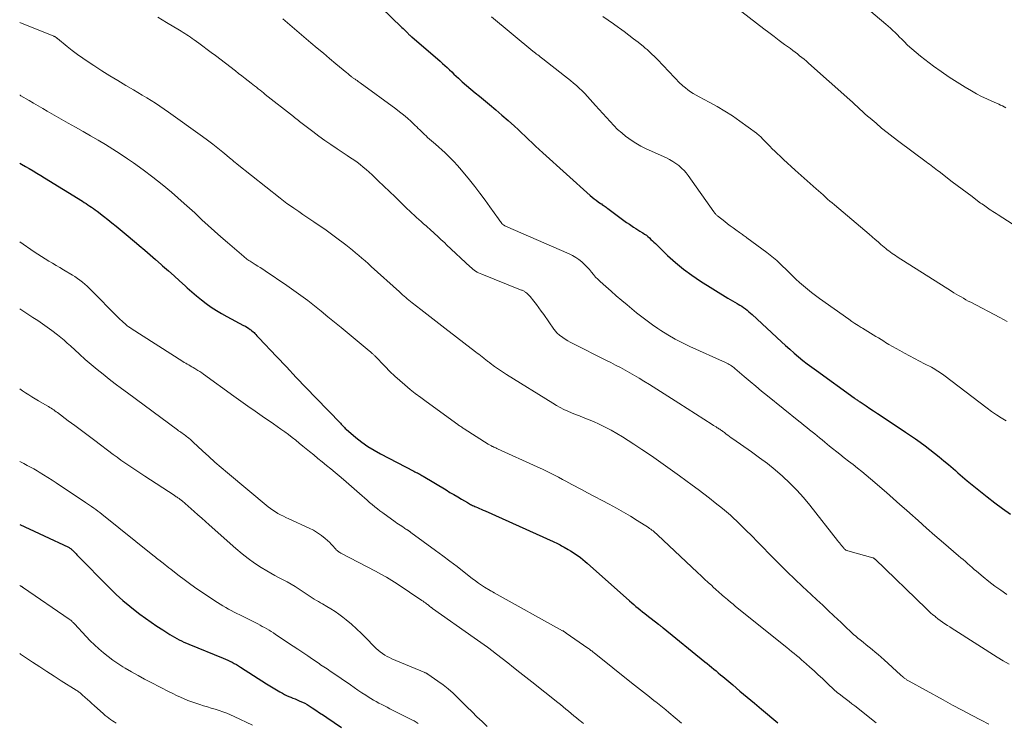
# Model space of a CAD drawing. Units: feet. Extents: x 1940000 to 1945021, y 545000 to 550003.
# Drawn here: x 1940000 to 1940157, y 547430 to 547542 of the extents above; entities that cross this region are included whole.
import ezdxf

# ---------------------------------------------------------------- set-up
doc = ezdxf.new("R2010")
doc.units = ezdxf.units.FT
doc.header["$LTSCALE"] = 100
doc.header["$MEASUREMENT"] = 0
doc.layers.add('CONTOUR INDEX', color=32, linetype='Continuous', lineweight=25)
doc.layers.add('CONTOUR INTERMEDIATE', color=40, linetype='Continuous', lineweight=15)

msp = doc.modelspace()

# ---------------------------------------------------------------- linework, layer by layer
at = {"layer": 'CONTOUR INDEX', "flags": 128}
for points, elevation in [([(1940052.4, 547548.75), (1940060.77, 547540.64), (1940060.93, 547540.48), (1940061.09, 547540.32), (1940061.25, 547540.16), (1940061.41, 547540), (1940061.53, 547539.88), (1940061.63, 547539.78), (1940061.73, 547539.68), (1940061.83, 547539.58), (1940061.93, 547539.48), (1940062.04, 547539.39), (1940062.14, 547539.3), (1940062.25, 547539.2), (1940062.35, 547539.11), (1940066.84, 547535.25), (1940067.22, 547534.92), (1940067.59, 547534.59), (1940067.95, 547534.25), (1940068.31, 547533.91), (1940068.67, 547533.56), (1940069.03, 547533.22), (1940069.39, 547532.88), (1940069.76, 547532.55), (1940070.36, 547532.01), (1940071.03, 547531.42), (1940071.71, 547530.83), (1940072.4, 547530.25), (1940073.1, 547529.68), (1940073.7, 547529.19), (1940074.7, 547528.38), (1940075.69, 547527.55), (1940076.66, 547526.71), (1940077.63, 547525.85), (1940078.65, 547524.93), (1940079.22, 547524.42), (1940079.78, 547523.89), (1940080.34, 547523.36), (1940080.9, 547522.82), (1940081.45, 547522.29), (1940082.01, 547521.76), (1940082.58, 547521.23), (1940083.14, 547520.71), (1940090.69, 547513.91), (1940090.99, 547513.64), (1940091.3, 547513.39), (1940091.62, 547513.15), (1940091.95, 547512.92), (1940092.31, 547512.67), (1940092.46, 547512.57), (1940092.61, 547512.46), (1940092.76, 547512.36), (1940092.9, 547512.26), (1940093.05, 547512.16), (1940093.2, 547512.06), (1940093.35, 547511.96), (1940093.49, 547511.85), (1940095.61, 547510.27), (1940096.04, 547509.96), (1940096.47, 547509.65), (1940096.92, 547509.35), (1940097.36, 547509.05), (1940097.58, 547508.91), (1940097.92, 547508.69), (1940098.26, 547508.48), (1940098.6, 547508.26), (1940098.94, 547508.05), (1940099.07, 547507.97), (1940099.34, 547507.79), (1940099.61, 547507.59), (1940099.86, 547507.39), (1940100.1, 547507.17), (1940100.34, 547506.95), (1940100.57, 547506.72), (1940100.81, 547506.49), (1940101.05, 547506.27), (1940102.99, 547504.4), (1940104.23, 547503.28), (1940105.51, 547502.22), (1940106.86, 547501.24), (1940108.24, 547500.31), (1940112.56, 547497.62), (1940112.93, 547497.4), (1940113.3, 547497.18), (1940113.67, 547496.96), (1940114.05, 547496.75), (1940114.19, 547496.67), (1940114.49, 547496.49), (1940114.79, 547496.31), (1940115.08, 547496.1), (1940115.37, 547495.9), (1940115.64, 547495.68), (1940115.92, 547495.45), (1940116.18, 547495.22), (1940116.45, 547494.98), (1940121.07, 547490.68), (1940121.74, 547490.07), (1940122.42, 547489.47), (1940123.1, 547488.88), (1940123.79, 547488.29), (1940124.49, 547487.72), (1940125.2, 547487.16), (1940125.92, 547486.61), (1940126.65, 547486.08), (1940132.64, 547481.77), (1940132.76, 547481.68), (1940132.87, 547481.6), (1940132.99, 547481.52), (1940133.11, 547481.43), (1940133.23, 547481.35), (1940133.35, 547481.27), (1940133.46, 547481.19), (1940133.58, 547481.11), (1940134.54, 547480.47), (1940135.14, 547480.07), (1940135.73, 547479.67), (1940136.33, 547479.27), (1940136.93, 547478.88), (1940140.79, 547476.32), (1940141.58, 547475.79), (1940142.37, 547475.25), (1940143.15, 547474.7), (1940143.92, 547474.14), (1940144.68, 547473.57), (1940145.43, 547472.98), (1940146.17, 547472.38), (1940146.91, 547471.77), (1940147.63, 547471.16), (1940148.01, 547470.84), (1940148.38, 547470.51), (1940148.75, 547470.19), (1940149.13, 547469.86), (1940149.5, 547469.54), (1940149.87, 547469.22), (1940150.25, 547468.9), (1940150.63, 547468.59), (1940153.77, 547466.05), (1940154.99, 547465.09), (1940156.24, 547464.16), (1940157.52, 547463.28)], 980), ([(1940000, 547519.07), (1940000.31, 547518.9), (1940000.92, 547518.55), (1940001.53, 547518.19), (1940002.13, 547517.82), (1940002.74, 547517.46), (1940003.34, 547517.09), (1940003.94, 547516.72), (1940009.96, 547513), (1940010.26, 547512.81), (1940010.56, 547512.63), (1940010.85, 547512.44), (1940011.15, 547512.24), (1940011.44, 547512.05), (1940011.73, 547511.85), (1940012.01, 547511.64), (1940012.29, 547511.43), (1940013.33, 547510.63), (1940014, 547510.12), (1940014.66, 547509.59), (1940015.32, 547509.06), (1940015.97, 547508.52), (1940016.62, 547507.98), (1940017.26, 547507.44), (1940017.91, 547506.89), (1940018.55, 547506.35), (1940019.01, 547505.96), (1940019.88, 547505.21), (1940020.75, 547504.47), (1940021.61, 547503.72), (1940022.48, 547502.97), (1940022.72, 547502.75), (1940023.63, 547501.96), (1940024.53, 547501.16), (1940025.42, 547500.36), (1940026.31, 547499.55), (1940026.64, 547499.24), (1940027.37, 547498.59), (1940028.11, 547497.96), (1940028.88, 547497.35), (1940029.65, 547496.75), (1940030.45, 547496.19), (1940031.26, 547495.65), (1940032.1, 547495.15), (1940032.95, 547494.68), (1940035.6, 547493.28), (1940035.87, 547493.14), (1940036.12, 547492.98), (1940036.37, 547492.82), (1940036.62, 547492.64), (1940036.75, 547492.55), (1940036.92, 547492.42), (1940037.09, 547492.27), (1940037.25, 547492.12), (1940037.4, 547491.97), (1940037.55, 547491.8), (1940037.7, 547491.64), (1940037.85, 547491.48), (1940038, 547491.32), (1940040.83, 547488.32), (1940042.39, 547486.67), (1940043.96, 547485.01), (1940045.54, 547483.37), (1940047.12, 547481.72), (1940050.97, 547477.72), (1940051.08, 547477.6), (1940051.19, 547477.48), (1940051.3, 547477.37), (1940051.41, 547477.25), (1940051.52, 547477.13), (1940051.63, 547477.02), (1940051.75, 547476.91), (1940051.87, 547476.8), (1940053.44, 547475.47), (1940054.37, 547474.73), (1940055.32, 547474.04), (1940056.33, 547473.42), (1940057.36, 547472.84), (1940062.65, 547470.11), (1940062.83, 547470.01), (1940063.02, 547469.91), (1940063.21, 547469.82), (1940063.4, 547469.72), (1940063.58, 547469.63), (1940063.77, 547469.53), (1940063.95, 547469.42), (1940064.13, 547469.31), (1940067.77, 547467.12), (1940068.38, 547466.74), (1940069, 547466.37), (1940069.63, 547466.01), (1940070.25, 547465.64), (1940071.17, 547465.1), (1940071.33, 547465.01), (1940071.5, 547464.92), (1940071.67, 547464.83), (1940071.83, 547464.74), (1940072, 547464.66), (1940072.18, 547464.58), (1940072.35, 547464.5), (1940072.52, 547464.42), (1940072.77, 547464.31), (1940073.07, 547464.18), (1940073.37, 547464.04), (1940073.67, 547463.91), (1940073.97, 547463.78), (1940084.81, 547458.92), (1940085.03, 547458.82), (1940085.26, 547458.71), (1940085.48, 547458.6), (1940085.7, 547458.49), (1940085.92, 547458.38), (1940086.14, 547458.26), (1940086.36, 547458.14), (1940086.57, 547458.01), (1940087.16, 547457.67), (1940087.57, 547457.43), (1940087.97, 547457.17), (1940088.36, 547456.91), (1940088.75, 547456.64), (1940089.13, 547456.36), (1940089.5, 547456.07), (1940089.87, 547455.77), (1940090.23, 547455.46), (1940096.94, 547449.5), (1940097.28, 547449.2), (1940097.62, 547448.91), (1940097.96, 547448.62), (1940098.3, 547448.33), (1940098.65, 547448.04), (1940099, 547447.76), (1940099.35, 547447.48), (1940099.7, 547447.2), (1940101.56, 547445.77), (1940101.65, 547445.7), (1940101.74, 547445.63), (1940101.83, 547445.56), (1940101.92, 547445.49), (1940102.01, 547445.42), (1940102.1, 547445.35), (1940102.19, 547445.28), (1940102.28, 547445.2), (1940108.92, 547439.81), (1940109.28, 547439.52), (1940109.64, 547439.23), (1940109.99, 547438.93), (1940110.34, 547438.64), (1940110.7, 547438.35), (1940111.05, 547438.05), (1940111.4, 547437.76), (1940111.75, 547437.46), (1940113.34, 547436.12), (1940114.49, 547435.16), (1940115.63, 547434.19), (1940116.78, 547433.22), (1940117.92, 547432.26), (1940120.51, 547430.08)], 1000), ([(1940000, 547461.62), (1940007.75, 547458), (1940007.86, 547457.95), (1940007.96, 547457.89), (1940008.06, 547457.83), (1940008.16, 547457.76), (1940008.26, 547457.68), (1940008.35, 547457.6), (1940008.44, 547457.52), (1940008.52, 547457.43), (1940008.6, 547457.34), (1940008.72, 547457.21), (1940008.85, 547457.07), (1940008.97, 547456.94), (1940009.1, 547456.81), (1940014.34, 547451.49), (1940015.36, 547450.5), (1940016.4, 547449.54), (1940017.49, 547448.64), (1940018.6, 547447.76), (1940019.1, 547447.39), (1940020, 547446.73), (1940020.9, 547446.1), (1940021.81, 547445.48), (1940022.74, 547444.88), (1940023.89, 547444.16), (1940024.25, 547443.94), (1940024.62, 547443.72), (1940024.98, 547443.52), (1940025.35, 547443.32), (1940025.73, 547443.12), (1940026.11, 547442.94), (1940026.49, 547442.77), (1940026.88, 547442.6), (1940032.37, 547440.36), (1940032.72, 547440.21), (1940033.07, 547440.06), (1940033.42, 547439.9), (1940033.77, 547439.73), (1940034.1, 547439.55), (1940034.44, 547439.36), (1940034.77, 547439.17), (1940035.1, 547438.97), (1940039.25, 547436.3), (1940039.77, 547435.98), (1940040.29, 547435.66), (1940040.82, 547435.34), (1940041.35, 547435.04), (1940041.78, 547434.8), (1940042.1, 547434.62), (1940042.43, 547434.46), (1940042.76, 547434.31), (1940043.09, 547434.17), (1940043.43, 547434.03), (1940043.77, 547433.9), (1940044.11, 547433.76), (1940044.44, 547433.61), (1940044.55, 547433.57), (1940044.93, 547433.39), (1940045.3, 547433.21), (1940045.67, 547433), (1940046.03, 547432.79), (1940046.51, 547432.49), (1940047.1, 547432.11), (1940047.68, 547431.72), (1940048.27, 547431.33), (1940048.84, 547430.94), (1940051.13, 547429.34)], 1020)]:
    msp.add_lwpolyline(points, dxfattribs=dict(at, elevation=elevation))
at = {"layer": 'CONTOUR INTERMEDIATE', "flags": 128}
for points, elevation in [([(1940128.52, 547548.92), (1940137.69, 547541.16), (1940138.07, 547540.83), (1940138.44, 547540.5), (1940138.8, 547540.15), (1940139.16, 547539.8), (1940139.52, 547539.45), (1940139.87, 547539.09), (1940140.23, 547538.74), (1940140.59, 547538.39), (1940141.15, 547537.83), (1940141.81, 547537.22), (1940142.48, 547536.63), (1940143.17, 547536.06), (1940143.88, 547535.51), (1940145.28, 547534.48), (1940146.5, 547533.6), (1940147.74, 547532.75), (1940149.01, 547531.94), (1940150.29, 547531.15), (1940151.31, 547530.53), (1940152.1, 547530.09), (1940152.9, 547529.66), (1940153.71, 547529.26), (1940154.54, 547528.89), (1940155.62, 547528.42), (1940155.91, 547528.29), (1940156.2, 547528.16), (1940156.49, 547528.02), (1940156.77, 547527.87)], 964), ([(1940021.97, 547542.24), (1940023.31, 547541.44), (1940025.39, 547540.21), (1940025.68, 547540.03), (1940025.98, 547539.84), (1940026.27, 547539.66), (1940026.56, 547539.47), (1940026.85, 547539.27), (1940027.14, 547539.08), (1940027.42, 547538.88), (1940027.71, 547538.67), (1940028.47, 547538.12), (1940029.13, 547537.63), (1940029.79, 547537.14), (1940030.45, 547536.65), (1940031.1, 547536.15), (1940034.28, 547533.73), (1940034.8, 547533.33), (1940035.31, 547532.94), (1940035.82, 547532.54), (1940036.33, 547532.14), (1940036.79, 547531.78), (1940037.07, 547531.56), (1940037.35, 547531.33), (1940037.64, 547531.11), (1940037.92, 547530.89), (1940038.2, 547530.66), (1940038.48, 547530.44), (1940038.76, 547530.22), (1940039.04, 547529.99), (1940043.5, 547526.48), (1940043.7, 547526.33), (1940043.9, 547526.17), (1940044.1, 547526.01), (1940044.3, 547525.85), (1940044.5, 547525.68), (1940044.7, 547525.53), (1940044.9, 547525.37), (1940045.1, 547525.21), (1940046.58, 547524.08), (1940047.53, 547523.37), (1940048.49, 547522.67), (1940049.46, 547522), (1940050.45, 547521.34), (1940052.08, 547520.28), (1940052.6, 547519.93), (1940053.12, 547519.58), (1940053.63, 547519.21), (1940054.13, 547518.83), (1940054.62, 547518.44), (1940055.1, 547518.04), (1940055.57, 547517.63), (1940056.03, 547517.2), (1940057, 547516.26), (1940057.89, 547515.41), (1940058.78, 547514.55), (1940059.67, 547513.69), (1940060.56, 547512.83), (1940061.61, 547511.81), (1940061.97, 547511.46), (1940062.34, 547511.12), (1940062.71, 547510.77), (1940063.08, 547510.43), (1940063.46, 547510.1), (1940063.83, 547509.76), (1940064.21, 547509.43), (1940064.59, 547509.09), (1940065.43, 547508.35), (1940065.74, 547508.07), (1940066.04, 547507.79), (1940066.35, 547507.51), (1940066.65, 547507.23), (1940066.96, 547506.95), (1940067.26, 547506.67), (1940067.56, 547506.38), (1940067.86, 547506.1), (1940071.6, 547502.59), (1940071.81, 547502.4), (1940072.02, 547502.23), (1940072.25, 547502.06), (1940072.47, 547501.9), (1940072.71, 547501.75), (1940072.95, 547501.62), (1940073.2, 547501.5), (1940073.46, 547501.39), (1940079.63, 547498.94), (1940079.74, 547498.89), (1940079.85, 547498.85), (1940079.96, 547498.8), (1940080.07, 547498.75), (1940080.17, 547498.7), (1940080.27, 547498.65), (1940080.37, 547498.58), (1940080.46, 547498.51), (1940080.59, 547498.4), (1940080.74, 547498.27), (1940080.88, 547498.13), (1940081.02, 547497.99), (1940081.15, 547497.84), (1940081.72, 547497.12), (1940082.13, 547496.6), (1940082.53, 547496.08), (1940082.91, 547495.55), (1940083.3, 547495.01), (1940084.91, 547492.7), (1940085.01, 547492.56), (1940085.11, 547492.42), (1940085.21, 547492.29), (1940085.32, 547492.15), (1940085.44, 547492.03), (1940085.56, 547491.91), (1940085.69, 547491.8), (1940085.82, 547491.7), (1940086.32, 547491.35), (1940086.71, 547491.09), (1940087.11, 547490.84), (1940087.52, 547490.61), (1940087.93, 547490.39), (1940093.18, 547487.75), (1940093.95, 547487.36), (1940094.72, 547486.96), (1940095.48, 547486.56), (1940096.24, 547486.16), (1940097, 547485.74), (1940097.75, 547485.31), (1940098.49, 547484.87), (1940099.22, 547484.42), (1940100.11, 547483.87), (1940101.28, 547483.13), (1940102.45, 547482.4), (1940103.62, 547481.65), (1940104.79, 547480.91), (1940110.09, 547477.51), (1940110.29, 547477.38), (1940110.49, 547477.25), (1940110.69, 547477.13), (1940110.89, 547477.01), (1940111.04, 547476.92), (1940111.16, 547476.84), (1940111.29, 547476.76), (1940111.42, 547476.68), (1940111.54, 547476.59), (1940111.66, 547476.5), (1940111.78, 547476.41), (1940111.9, 547476.33), (1940112.02, 547476.23), (1940112.31, 547476.01), (1940112.57, 547475.82), (1940112.84, 547475.62), (1940113.11, 547475.42), (1940113.38, 547475.23), (1940116.33, 547473.17), (1940117.61, 547472.25), (1940118.86, 547471.3), (1940120.08, 547470.31), (1940121.28, 547469.29), (1940122.43, 547468.22), (1940123.54, 547467.11), (1940124.58, 547465.93), (1940125.59, 547464.72), (1940129.99, 547459.09), (1940130.15, 547458.89), (1940130.3, 547458.7), (1940130.46, 547458.5), (1940130.62, 547458.31), (1940130.82, 547458.06), (1940130.88, 547457.99), (1940130.94, 547457.93), (1940131, 547457.86), (1940131.06, 547457.79), (1940131.13, 547457.73), (1940131.2, 547457.67), (1940131.26, 547457.62), (1940131.33, 547457.57), (1940131.4, 547457.53), (1940131.48, 547457.5), (1940131.56, 547457.47), (1940131.63, 547457.44), (1940135.6, 547456.32), (1940135.66, 547456.31), (1940135.71, 547456.29), (1940135.76, 547456.27), (1940135.8, 547456.24), (1940135.85, 547456.21), (1940135.89, 547456.18), (1940135.93, 547456.14), (1940135.97, 547456.11), (1940144.07, 547448.27), (1940144.43, 547447.94), (1940144.8, 547447.61), (1940145.17, 547447.29), (1940145.55, 547446.98), (1940145.59, 547446.94), (1940145.96, 547446.65), (1940146.32, 547446.38), (1940146.7, 547446.11), (1940147.08, 547445.86), (1940147.47, 547445.6), (1940147.85, 547445.35), (1940148.24, 547445.11), (1940148.63, 547444.86), (1940155.38, 547440.56), (1940156.31, 547439.98), (1940157.26, 547439.41)], 988), ([(1940074.98, 547542.32), (1940081.58, 547536.88), (1940081.78, 547536.72), (1940081.97, 547536.56), (1940082.17, 547536.4), (1940082.36, 547536.25), (1940082.55, 547536.09), (1940082.75, 547535.94), (1940082.95, 547535.78), (1940083.14, 547535.63), (1940086.62, 547532.94), (1940087.1, 547532.56), (1940087.57, 547532.17), (1940088.04, 547531.78), (1940088.5, 547531.38), (1940088.95, 547530.97), (1940089.39, 547530.55), (1940089.82, 547530.11), (1940090.24, 547529.67), (1940091.55, 547528.24), (1940092.13, 547527.6), (1940092.71, 547526.96), (1940093.29, 547526.32), (1940093.86, 547525.67), (1940094.44, 547525.04), (1940095.05, 547524.43), (1940095.69, 547523.86), (1940096.36, 547523.31), (1940096.44, 547523.24), (1940097.19, 547522.71), (1940097.95, 547522.21), (1940098.75, 547521.76), (1940099.57, 547521.36), (1940102.79, 547519.89), (1940103.31, 547519.63), (1940103.81, 547519.34), (1940104.29, 547519.02), (1940104.76, 547518.67), (1940104.88, 547518.56), (1940105.25, 547518.23), (1940105.61, 547517.88), (1940105.93, 547517.51), (1940106.24, 547517.11), (1940110.33, 547511.34), (1940110.4, 547511.25), (1940110.46, 547511.17), (1940110.53, 547511.08), (1940110.6, 547510.99), (1940110.68, 547510.91), (1940110.76, 547510.83), (1940110.84, 547510.75), (1940110.92, 547510.68), (1940112.09, 547509.76), (1940112.52, 547509.43), (1940112.96, 547509.1), (1940113.39, 547508.77), (1940113.84, 547508.45), (1940114.43, 547508.03), (1940114.57, 547507.92), (1940114.72, 547507.82), (1940114.87, 547507.71), (1940115.02, 547507.6), (1940115.16, 547507.49), (1940115.31, 547507.38), (1940115.46, 547507.27), (1940115.6, 547507.17), (1940118.77, 547504.84), (1940119.04, 547504.64), (1940119.31, 547504.44), (1940119.57, 547504.23), (1940119.84, 547504.02), (1940120.09, 547503.8), (1940120.35, 547503.58), (1940120.59, 547503.35), (1940120.83, 547503.12), (1940122.2, 547501.77), (1940122.79, 547501.2), (1940123.38, 547500.64), (1940123.98, 547500.1), (1940124.59, 547499.56), (1940125.21, 547499.03), (1940125.84, 547498.52), (1940126.49, 547498.03), (1940127.14, 547497.55), (1940131.79, 547494.25), (1940132.28, 547493.91), (1940132.77, 547493.57), (1940133.27, 547493.25), (1940133.78, 547492.93), (1940133.95, 547492.83), (1940134.37, 547492.57), (1940134.8, 547492.31), (1940135.23, 547492.05), (1940135.65, 547491.79), (1940136.08, 547491.53), (1940136.51, 547491.27), (1940136.93, 547491.01), (1940137.36, 547490.75), (1940137.62, 547490.58), (1940138.18, 547490.25), (1940138.74, 547489.91), (1940139.31, 547489.59), (1940139.88, 547489.28), (1940140.64, 547488.88), (1940141.44, 547488.45), (1940142.24, 547488.02), (1940143.04, 547487.6), (1940143.85, 547487.18), (1940144.94, 547486.61), (1940145.19, 547486.47), (1940145.45, 547486.33), (1940145.7, 547486.18), (1940145.95, 547486.02), (1940146.2, 547485.86), (1940146.44, 547485.69), (1940146.68, 547485.52), (1940146.91, 547485.34), (1940153.77, 547480.11), (1940154.5, 547479.58), (1940155.25, 547479.06), (1940156.02, 547478.59), (1940156.81, 547478.13)], 976), ([(1940092.7, 547542.35), (1940093.54, 547541.79), (1940094.38, 547541.21), (1940095.21, 547540.62), (1940095.37, 547540.5), (1940096.11, 547539.96), (1940096.85, 547539.41), (1940097.58, 547538.84), (1940098.3, 547538.27), (1940099.14, 547537.6), (1940099.43, 547537.36), (1940099.72, 547537.11), (1940100.01, 547536.86), (1940100.29, 547536.6), (1940100.56, 547536.33), (1940100.84, 547536.07), (1940101.1, 547535.8), (1940101.37, 547535.52), (1940105, 547531.74), (1940105.19, 547531.55), (1940105.39, 547531.37), (1940105.6, 547531.19), (1940105.82, 547531.02), (1940106.22, 547530.72), (1940106.65, 547530.41), (1940107.08, 547530.12), (1940107.53, 547529.85), (1940107.99, 547529.6), (1940109.6, 547528.76), (1940110.86, 547528.07), (1940112.09, 547527.34), (1940113.29, 547526.56), (1940114.46, 547525.74), (1940117.1, 547523.8), (1940117.27, 547523.68), (1940117.43, 547523.55), (1940117.59, 547523.41), (1940117.74, 547523.27), (1940117.89, 547523.12), (1940118.04, 547522.97), (1940118.19, 547522.82), (1940118.33, 547522.67), (1940118.83, 547522.16), (1940119.23, 547521.75), (1940119.63, 547521.35), (1940120.03, 547520.95), (1940120.44, 547520.56), (1940120.82, 547520.21), (1940121.43, 547519.64), (1940122.04, 547519.08), (1940122.65, 547518.52), (1940123.26, 547517.97), (1940126.61, 547514.96), (1940126.97, 547514.64), (1940127.33, 547514.32), (1940127.7, 547514), (1940128.06, 547513.68), (1940128.43, 547513.36), (1940128.8, 547513.04), (1940129.17, 547512.73), (1940129.54, 547512.41), (1940135.02, 547507.76), (1940135.49, 547507.35), (1940135.97, 547506.95), (1940136.44, 547506.55), (1940136.91, 547506.14), (1940137.42, 547505.7), (1940137.66, 547505.5), (1940137.91, 547505.29), (1940138.16, 547505.1), (1940138.41, 547504.9), (1940138.67, 547504.72), (1940138.93, 547504.53), (1940139.2, 547504.36), (1940139.47, 547504.18), (1940148.13, 547498.7), (1940148.5, 547498.47), (1940148.87, 547498.24), (1940149.25, 547498.02), (1940149.63, 547497.79), (1940150.02, 547497.58), (1940150.4, 547497.36), (1940150.79, 547497.15), (1940151.17, 547496.95), (1940155.79, 547494.52), (1940156.99, 547493.88)], 972), ([(1940114.77, 547543.12), (1940118.27, 547540.43), (1940119.1, 547539.8), (1940119.92, 547539.17), (1940120.75, 547538.55), (1940121.58, 547537.94), (1940122.51, 547537.26), (1940122.88, 547536.98), (1940123.25, 547536.7), (1940123.62, 547536.42), (1940123.98, 547536.14), (1940124.35, 547535.85), (1940124.71, 547535.56), (1940125.06, 547535.26), (1940125.41, 547534.95), (1940131.97, 547529.1), (1940132.38, 547528.74), (1940132.77, 547528.38), (1940133.17, 547528.01), (1940133.56, 547527.64), (1940133.96, 547527.27), (1940134.36, 547526.91), (1940134.76, 547526.55), (1940135.17, 547526.19), (1940136.12, 547525.39), (1940137.01, 547524.64), (1940137.91, 547523.91), (1940138.83, 547523.2), (1940139.75, 547522.49), (1940144.1, 547519.28), (1940144.35, 547519.08), (1940144.61, 547518.89), (1940144.87, 547518.7), (1940145.13, 547518.5), (1940145.38, 547518.31), (1940145.64, 547518.11), (1940145.89, 547517.91), (1940146.15, 547517.72), (1940148.24, 547516.11), (1940149.02, 547515.52), (1940149.81, 547514.92), (1940150.59, 547514.33), (1940151.38, 547513.74), (1940152.54, 547512.88), (1940152.75, 547512.72), (1940152.96, 547512.57), (1940153.18, 547512.41), (1940153.4, 547512.26), (1940153.61, 547512.11), (1940153.83, 547511.96), (1940154.05, 547511.81), (1940154.27, 547511.66), (1940154.39, 547511.59), (1940154.67, 547511.4), (1940154.95, 547511.22), (1940155.23, 547511.04), (1940155.51, 547510.86), (1940159.24, 547508.46)], 968), ([(1940000, 547541.39), (1940005.43, 547539.23), (1940005.5, 547539.21), (1940005.57, 547539.17), (1940005.63, 547539.14), (1940005.7, 547539.1), (1940005.8, 547539.05), (1940005.81, 547539.04), (1940005.83, 547539.03), (1940005.85, 547539.02), (1940005.86, 547539), (1940005.92, 547538.95), (1940005.94, 547538.93), (1940005.95, 547538.92), (1940005.97, 547538.91), (1940005.99, 547538.89), (1940007.55, 547537.6), (1940008.36, 547536.95), (1940009.18, 547536.32), (1940010.02, 547535.72), (1940010.88, 547535.15), (1940011.77, 547534.56), (1940013.04, 547533.75), (1940014.31, 547532.96), (1940015.6, 547532.18), (1940016.89, 547531.41), (1940018.07, 547530.73), (1940018.78, 547530.31), (1940019.49, 547529.89), (1940020.19, 547529.46), (1940020.89, 547529.02), (1940021.58, 547528.57), (1940022.27, 547528.12), (1940022.96, 547527.65), (1940023.63, 547527.18), (1940029.05, 547523.31), (1940029.88, 547522.71), (1940030.7, 547522.09), (1940031.5, 547521.46), (1940032.29, 547520.81), (1940033.63, 547519.69), (1940033.75, 547519.59), (1940033.86, 547519.49), (1940033.98, 547519.39), (1940034.09, 547519.29), (1940034.21, 547519.19), (1940034.32, 547519.09), (1940034.44, 547519), (1940034.56, 547518.9), (1940041.4, 547513.5), (1940041.94, 547513.08), (1940042.49, 547512.67), (1940043.04, 547512.27), (1940043.59, 547511.88), (1940043.73, 547511.79), (1940044.36, 547511.35), (1940044.99, 547510.92), (1940045.62, 547510.5), (1940046.26, 547510.07), (1940046.74, 547509.75), (1940047.61, 547509.16), (1940048.48, 547508.55), (1940049.33, 547507.94), (1940050.18, 547507.31), (1940051.85, 547506.06), (1940052.37, 547505.65), (1940052.89, 547505.24), (1940053.4, 547504.82), (1940053.91, 547504.4), (1940054.41, 547503.96), (1940054.91, 547503.53), (1940055.4, 547503.09), (1940055.89, 547502.64), (1940060.37, 547498.59), (1940060.61, 547498.37), (1940060.86, 547498.15), (1940061.11, 547497.94), (1940061.36, 547497.72), (1940061.61, 547497.51), (1940061.87, 547497.3), (1940062.12, 547497.09), (1940062.38, 547496.88), (1940063.76, 547495.8), (1940064.71, 547495.05), (1940065.66, 547494.31), (1940066.62, 547493.56), (1940067.58, 547492.83), (1940072.46, 547489.08), (1940072.72, 547488.88), (1940072.99, 547488.68), (1940073.25, 547488.48), (1940073.51, 547488.27), (1940073.77, 547488.07), (1940073.9, 547487.97), (1940074.03, 547487.87), (1940074.16, 547487.76), (1940074.29, 547487.66), (1940074.41, 547487.56), (1940074.54, 547487.46), (1940074.67, 547487.36), (1940074.8, 547487.26), (1940075.47, 547486.76), (1940075.94, 547486.43), (1940076.41, 547486.1), (1940076.89, 547485.78), (1940077.38, 547485.47), (1940084.77, 547480.89), (1940085.34, 547480.55), (1940085.93, 547480.23), (1940086.52, 547479.93), (1940087.12, 547479.65), (1940087.73, 547479.39), (1940088.35, 547479.13), (1940088.96, 547478.88), (1940089.58, 547478.63), (1940090.25, 547478.38), (1940091.19, 547477.99), (1940092.13, 547477.58), (1940093.04, 547477.12), (1940093.94, 547476.65), (1940094.01, 547476.61), (1940094.93, 547476.08), (1940095.84, 547475.54), (1940096.74, 547474.98), (1940097.63, 547474.4), (1940098.91, 547473.55), (1940100.42, 547472.53), (1940101.93, 547471.49), (1940103.42, 547470.43), (1940104.9, 547469.36), (1940106.9, 547467.89), (1940107.83, 547467.2), (1940108.75, 547466.51), (1940109.66, 547465.8), (1940110.56, 547465.08), (1940111.71, 547464.15), (1940112.03, 547463.89), (1940112.35, 547463.63), (1940112.67, 547463.36), (1940112.98, 547463.09), (1940113.29, 547462.82), (1940113.59, 547462.54), (1940113.89, 547462.26), (1940114.19, 547461.97), (1940115.44, 547460.73), (1940116.36, 547459.81), (1940117.27, 547458.89), (1940118.18, 547457.97), (1940119.08, 547457.04), (1940119.63, 547456.49), (1940120.81, 547455.29), (1940122.01, 547454.1), (1940123.22, 547452.94), (1940124.45, 547451.79), (1940125.83, 547450.52), (1940126.73, 547449.67), (1940127.64, 547448.83), (1940128.54, 547447.97), (1940129.44, 547447.12), (1940130.58, 547446.03), (1940130.91, 547445.72), (1940131.23, 547445.4), (1940131.56, 547445.09), (1940131.89, 547444.78), (1940132.22, 547444.47), (1940132.56, 547444.16), (1940132.91, 547443.87), (1940133.25, 547443.58), (1940133.59, 547443.3), (1940134.07, 547442.91), (1940134.55, 547442.52), (1940135.03, 547442.13), (1940135.51, 547441.74), (1940135.99, 547441.34), (1940136.46, 547440.94), (1940136.92, 547440.53), (1940137.39, 547440.12), (1940140, 547437.75), (1940140.13, 547437.64), (1940140.26, 547437.52), (1940140.39, 547437.41), (1940140.53, 547437.3), (1940140.61, 547437.23), (1940140.71, 547437.16), (1940140.8, 547437.09), (1940140.89, 547437.02), (1940140.99, 547436.96), (1940141.09, 547436.9), (1940141.19, 547436.84), (1940141.29, 547436.78), (1940141.39, 547436.73), (1940146.8, 547433.74), (1940148.3, 547432.92), (1940149.81, 547432.11), (1940151.32, 547431.32), (1940152.85, 547430.54), (1940154.07, 547429.92)], 992), ([(1940041.85, 547542.02), (1940046.29, 547538.2), (1940047.28, 547537.36), (1940048.27, 547536.52), (1940049.27, 547535.68), (1940050.26, 547534.85), (1940052.02, 547533.39), (1940052.14, 547533.29), (1940052.26, 547533.19), (1940052.38, 547533.09), (1940052.5, 547532.99), (1940052.57, 547532.94), (1940052.66, 547532.87), (1940052.75, 547532.8), (1940052.84, 547532.73), (1940052.93, 547532.66), (1940053.02, 547532.59), (1940053.11, 547532.53), (1940053.21, 547532.46), (1940053.3, 547532.4), (1940053.45, 547532.29), (1940053.62, 547532.18), (1940053.79, 547532.06), (1940053.96, 547531.94), (1940054.13, 547531.82), (1940059.77, 547527.68), (1940060.4, 547527.21), (1940061.02, 547526.72), (1940061.62, 547526.2), (1940062.21, 547525.68), (1940062.86, 547525.07), (1940063.11, 547524.83), (1940063.36, 547524.59), (1940063.61, 547524.35), (1940063.85, 547524.11), (1940064.09, 547523.86), (1940064.34, 547523.62), (1940064.6, 547523.39), (1940064.85, 547523.16), (1940066.09, 547522.07), (1940066.6, 547521.62), (1940067.11, 547521.16), (1940067.61, 547520.7), (1940068.11, 547520.23), (1940068.6, 547519.75), (1940069.07, 547519.26), (1940069.53, 547518.76), (1940069.97, 547518.24), (1940071.5, 547516.39), (1940072.34, 547515.34), (1940073.16, 547514.28), (1940073.97, 547513.2), (1940074.75, 547512.11), (1940076.09, 547510.22), (1940076.2, 547510.07), (1940076.31, 547509.91), (1940076.42, 547509.77), (1940076.53, 547509.62), (1940076.65, 547509.46), (1940076.7, 547509.39), (1940076.77, 547509.33), (1940076.83, 547509.28), (1940076.91, 547509.23), (1940076.98, 547509.18), (1940077.06, 547509.14), (1940077.14, 547509.1), (1940077.22, 547509.06), (1940087.35, 547504.65), (1940087.89, 547504.39), (1940088.4, 547504.09), (1940088.89, 547503.74), (1940089.35, 547503.36), (1940089.48, 547503.25), (1940089.85, 547502.89), (1940090.21, 547502.53), (1940090.55, 547502.14), (1940090.88, 547501.75), (1940091.21, 547501.35), (1940091.55, 547500.96), (1940091.91, 547500.6), (1940092.28, 547500.24), (1940093.17, 547499.44), (1940094, 547498.69), (1940094.84, 547497.96), (1940095.7, 547497.24), (1940096.55, 547496.52), (1940098.06, 547495.29), (1940098.89, 547494.63), (1940099.73, 547493.99), (1940100.59, 547493.38), (1940101.46, 547492.78), (1940101.91, 547492.48), (1940103.03, 547491.78), (1940104.17, 547491.11), (1940105.35, 547490.5), (1940106.54, 547489.92), (1940112.22, 547487.35), (1940112.42, 547487.25), (1940112.61, 547487.16), (1940112.8, 547487.05), (1940112.98, 547486.94), (1940113.16, 547486.82), (1940113.34, 547486.7), (1940113.51, 547486.57), (1940113.68, 547486.43), (1940115.18, 547485.15), (1940116.09, 547484.38), (1940117.01, 547483.6), (1940117.94, 547482.84), (1940118.87, 547482.08), (1940123.84, 547478.05), (1940124.25, 547477.71), (1940124.68, 547477.37), (1940125.1, 547477.04), (1940125.52, 547476.7), (1940125.57, 547476.67), (1940125.97, 547476.35), (1940126.37, 547476.03), (1940126.76, 547475.71), (1940127.16, 547475.39), (1940127.56, 547475.06), (1940127.96, 547474.74), (1940128.35, 547474.42), (1940128.75, 547474.1), (1940130.37, 547472.81), (1940131.07, 547472.25), (1940131.77, 547471.69), (1940132.47, 547471.14), (1940133.17, 547470.58), (1940133.87, 547470.03), (1940134.56, 547469.46), (1940135.25, 547468.89), (1940135.92, 547468.3), (1940136.71, 547467.62), (1940137.78, 547466.69), (1940138.84, 547465.76), (1940139.9, 547464.82), (1940140.96, 547463.89), (1940141.49, 547463.41), (1940142.82, 547462.24), (1940144.15, 547461.07), (1940145.49, 547459.9), (1940146.83, 547458.74), (1940149.25, 547456.66), (1940149.61, 547456.35), (1940149.96, 547456.04), (1940150.32, 547455.73), (1940150.67, 547455.42), (1940151.03, 547455.12), (1940151.39, 547454.81), (1940151.74, 547454.5), (1940152.1, 547454.2), (1940153.17, 547453.3), (1940154.07, 547452.56), (1940155, 547451.85), (1940155.94, 547451.17), (1940156.91, 547450.51)], 984), ([(1940000, 547529.89), (1940000.05, 547529.87), (1940000.12, 547529.82), (1940000.2, 547529.78), (1940001.49, 547529), (1940002.21, 547528.58), (1940002.94, 547528.15), (1940003.66, 547527.73), (1940004.39, 547527.31), (1940007.69, 547525.44), (1940008.89, 547524.76), (1940010.08, 547524.08), (1940011.28, 547523.39), (1940012.47, 547522.7), (1940013.65, 547522), (1940014.82, 547521.28), (1940015.98, 547520.54), (1940017.12, 547519.77), (1940018.1, 547519.1), (1940019.65, 547517.99), (1940021.17, 547516.85), (1940022.66, 547515.66), (1940024.11, 547514.43), (1940026.12, 547512.67), (1940026.55, 547512.29), (1940026.98, 547511.91), (1940027.41, 547511.53), (1940027.83, 547511.14), (1940028.97, 547510.07), (1940029.97, 547509.15), (1940030.98, 547508.24), (1940031.99, 547507.35), (1940033.01, 547506.46), (1940035.62, 547504.2), (1940035.78, 547504.07), (1940035.94, 547503.95), (1940036.1, 547503.82), (1940036.27, 547503.7), (1940036.44, 547503.59), (1940036.61, 547503.47), (1940036.78, 547503.36), (1940036.95, 547503.25), (1940037.42, 547502.96), (1940037.83, 547502.71), (1940038.23, 547502.45), (1940038.63, 547502.19), (1940039.03, 547501.92), (1940042.47, 547499.6), (1940043.59, 547498.82), (1940044.7, 547498.03), (1940045.78, 547497.21), (1940046.85, 547496.37), (1940047.92, 547495.52), (1940048.97, 547494.66), (1940050.03, 547493.8), (1940051.08, 547492.94), (1940055.57, 547489.21), (1940055.63, 547489.16), (1940055.69, 547489.11), (1940055.75, 547489.06), (1940055.81, 547489.01), (1940055.87, 547488.96), (1940055.93, 547488.91), (1940055.99, 547488.86), (1940056.05, 547488.8), (1940056.12, 547488.73), (1940056.2, 547488.65), (1940056.28, 547488.57), (1940056.36, 547488.49), (1940056.44, 547488.41), (1940058.09, 547486.72), (1940058.85, 547485.96), (1940059.62, 547485.22), (1940060.41, 547484.5), (1940061.22, 547483.8), (1940062.05, 547483.11), (1940062.88, 547482.45), (1940063.74, 547481.8), (1940064.6, 547481.16), (1940069.63, 547477.53), (1940069.76, 547477.44), (1940069.88, 547477.35), (1940070.01, 547477.26), (1940070.13, 547477.18), (1940070.26, 547477.09), (1940070.39, 547477.01), (1940070.52, 547476.92), (1940070.65, 547476.84), (1940074.46, 547474.42), (1940074.56, 547474.35), (1940074.67, 547474.29), (1940074.78, 547474.23), (1940074.88, 547474.17), (1940075, 547474.11), (1940075.1, 547474.05), (1940075.21, 547474), (1940075.31, 547473.96), (1940075.39, 547473.92), (1940075.54, 547473.86), (1940075.68, 547473.79), (1940075.83, 547473.73), (1940075.97, 547473.66), (1940082.27, 547470.8), (1940083.12, 547470.41), (1940083.96, 547470), (1940084.8, 547469.58), (1940085.63, 547469.15), (1940086.29, 547468.79), (1940086.79, 547468.53), (1940087.29, 547468.26), (1940087.78, 547468), (1940088.28, 547467.73), (1940088.78, 547467.47), (1940089.28, 547467.2), (1940089.77, 547466.94), (1940090.27, 547466.68), (1940093.72, 547464.84), (1940094.85, 547464.23), (1940095.97, 547463.59), (1940097.07, 547462.94), (1940098.16, 547462.26), (1940099.94, 547461.13), (1940100.13, 547461), (1940100.32, 547460.87), (1940100.5, 547460.74), (1940100.68, 547460.6), (1940100.86, 547460.45), (1940101.03, 547460.31), (1940101.2, 547460.15), (1940101.37, 547460), (1940107.75, 547454), (1940108.31, 547453.48), (1940108.87, 547452.95), (1940109.43, 547452.43), (1940110, 547451.91), (1940110.23, 547451.69), (1940110.68, 547451.28), (1940111.13, 547450.87), (1940111.59, 547450.47), (1940112.05, 547450.07), (1940112.18, 547449.97), (1940112.58, 547449.63), (1940112.99, 547449.29), (1940113.39, 547448.96), (1940113.8, 547448.62), (1940121.92, 547442.08), (1940122.32, 547441.76), (1940122.71, 547441.44), (1940123.1, 547441.12), (1940123.49, 547440.79), (1940123.88, 547440.47), (1940124.27, 547440.14), (1940124.66, 547439.8), (1940125.04, 547439.47), (1940125.62, 547438.95), (1940126.29, 547438.35), (1940126.95, 547437.74), (1940127.61, 547437.13), (1940128.27, 547436.51), (1940129.65, 547435.21), (1940129.72, 547435.15), (1940129.79, 547435.08), (1940129.86, 547435.02), (1940129.94, 547434.95), (1940130.01, 547434.89), (1940130.09, 547434.83), (1940130.16, 547434.77), (1940130.24, 547434.71), (1940130.98, 547434.15), (1940131.42, 547433.82), (1940131.86, 547433.48), (1940132.3, 547433.13), (1940132.74, 547432.79), (1940136.12, 547430.11)], 996), ([(1940000, 547506.55), (1940002.32, 547504.96), (1940002.89, 547504.58), (1940003.46, 547504.21), (1940004.04, 547503.85), (1940004.63, 547503.5), (1940005.22, 547503.15), (1940005.81, 547502.8), (1940006.4, 547502.46), (1940006.99, 547502.11), (1940008.37, 547501.28), (1940008.79, 547501.02), (1940009.19, 547500.75), (1940009.58, 547500.46), (1940009.97, 547500.15), (1940010.34, 547499.83), (1940010.7, 547499.51), (1940011.06, 547499.17), (1940011.41, 547498.83), (1940015.48, 547494.71), (1940015.72, 547494.47), (1940015.97, 547494.23), (1940016.22, 547493.99), (1940016.47, 547493.76), (1940016.75, 547493.5), (1940016.87, 547493.4), (1940016.98, 547493.3), (1940017.1, 547493.2), (1940017.22, 547493.11), (1940017.35, 547493.03), (1940017.47, 547492.94), (1940017.6, 547492.86), (1940017.72, 547492.77), (1940025.93, 547487.54), (1940026.17, 547487.39), (1940026.4, 547487.25), (1940026.64, 547487.11), (1940026.88, 547486.98), (1940027.12, 547486.84), (1940027.36, 547486.71), (1940027.6, 547486.57), (1940027.84, 547486.43), (1940028, 547486.33), (1940028.32, 547486.13), (1940028.63, 547485.93), (1940028.93, 547485.73), (1940029.24, 547485.51), (1940034.04, 547482.05), (1940035.16, 547481.25), (1940036.29, 547480.45), (1940037.41, 547479.66), (1940038.54, 547478.87), (1940040.33, 547477.64), (1940040.93, 547477.22), (1940041.53, 547476.79), (1940042.12, 547476.35), (1940042.71, 547475.91), (1940043.29, 547475.46), (1940043.87, 547475.01), (1940044.45, 547474.55), (1940045.02, 547474.09), (1940046.06, 547473.23), (1940046.74, 547472.68), (1940047.41, 547472.13), (1940048.09, 547471.57), (1940048.77, 547471.02), (1940049.45, 547470.47), (1940050.13, 547469.91), (1940050.79, 547469.34), (1940051.46, 547468.77), (1940054.43, 547466.2), (1940054.83, 547465.85), (1940055.23, 547465.5), (1940055.63, 547465.15), (1940056.03, 547464.79), (1940056.44, 547464.45), (1940056.85, 547464.11), (1940057.27, 547463.78), (1940057.7, 547463.47), (1940059.7, 547462.03), (1940059.95, 547461.85), (1940060.2, 547461.68), (1940060.46, 547461.51), (1940060.72, 547461.34), (1940060.93, 547461.21), (1940061.09, 547461.11), (1940061.24, 547461.01), (1940061.39, 547460.91), (1940061.55, 547460.81), (1940061.74, 547460.69), (1940061.79, 547460.65), (1940061.85, 547460.61), (1940061.91, 547460.57), (1940061.97, 547460.53), (1940062.03, 547460.49), (1940062.08, 547460.45), (1940062.14, 547460.41), (1940062.2, 547460.37), (1940066.1, 547457.52), (1940067.25, 547456.67), (1940068.39, 547455.81), (1940069.52, 547454.94), (1940070.65, 547454.05), (1940071.95, 547453.02), (1940072.43, 547452.66), (1940072.91, 547452.31), (1940073.41, 547451.98), (1940073.91, 547451.66), (1940074.8, 547451.13), (1940074.87, 547451.09), (1940074.94, 547451.05), (1940075.01, 547451.01), (1940075.09, 547450.97), (1940075.19, 547450.91), (1940075.21, 547450.9), (1940075.23, 547450.89), (1940075.25, 547450.88), (1940075.26, 547450.87), (1940075.33, 547450.83), (1940075.35, 547450.82), (1940075.36, 547450.81), (1940075.38, 547450.8), (1940075.4, 547450.79), (1940086.29, 547444.75), (1940086.37, 547444.71), (1940086.44, 547444.66), (1940086.52, 547444.62), (1940086.59, 547444.58), (1940086.67, 547444.53), (1940086.74, 547444.48), (1940086.81, 547444.43), (1940086.88, 547444.38), (1940090.3, 547441.99), (1940090.43, 547441.9), (1940090.55, 547441.81), (1940090.68, 547441.72), (1940090.81, 547441.62), (1940090.93, 547441.53), (1940091.06, 547441.43), (1940091.18, 547441.33), (1940091.3, 547441.23), (1940097.25, 547436.48), (1940097.72, 547436.11), (1940098.19, 547435.73), (1940098.67, 547435.36), (1940099.14, 547434.99), (1940099.61, 547434.63), (1940100.09, 547434.26), (1940100.56, 547433.88), (1940101.03, 547433.51), (1940101.14, 547433.42), (1940101.66, 547433.01), (1940102.18, 547432.58), (1940102.7, 547432.16), (1940103.21, 547431.73), (1940105.19, 547430.07)], 1004), ([(1940000, 547495.89), (1940002.1, 547494.55), (1940002.86, 547494.05), (1940003.62, 547493.54), (1940004.36, 547493.01), (1940005.1, 547492.47), (1940006.01, 547491.78), (1940006.28, 547491.57), (1940006.54, 547491.36), (1940006.8, 547491.14), (1940007.05, 547490.92), (1940007.3, 547490.69), (1940007.55, 547490.46), (1940007.8, 547490.23), (1940008.05, 547490.01), (1940009.5, 547488.69), (1940010.41, 547487.87), (1940011.34, 547487.06), (1940012.29, 547486.28), (1940013.25, 547485.51), (1940014.22, 547484.75), (1940015.19, 547484), (1940016.17, 547483.26), (1940017.16, 547482.53), (1940025.07, 547476.68), (1940025.26, 547476.54), (1940025.44, 547476.41), (1940025.62, 547476.28), (1940025.81, 547476.15), (1940026, 547476.02), (1940026.18, 547475.89), (1940026.36, 547475.76), (1940026.54, 547475.62), (1940026.66, 547475.52), (1940026.9, 547475.33), (1940027.13, 547475.14), (1940027.36, 547474.94), (1940027.58, 547474.73), (1940029.07, 547473.33), (1940030.04, 547472.44), (1940031.03, 547471.55), (1940032.03, 547470.68), (1940033.04, 547469.82), (1940039.48, 547464.45), (1940039.86, 547464.16), (1940040.24, 547463.88), (1940040.65, 547463.63), (1940041.06, 547463.4), (1940041.48, 547463.18), (1940041.91, 547462.96), (1940042.33, 547462.75), (1940042.77, 547462.55), (1940046.01, 547461.06), (1940046.69, 547460.71), (1940047.34, 547460.33), (1940047.96, 547459.88), (1940048.55, 547459.39), (1940049.28, 547458.75), (1940049.48, 547458.55), (1940049.68, 547458.35), (1940049.88, 547458.14), (1940050.06, 547457.92), (1940050.24, 547457.71), (1940050.33, 547457.6), (1940050.44, 547457.5), (1940050.55, 547457.4), (1940050.66, 547457.32), (1940050.78, 547457.23), (1940050.9, 547457.16), (1940051.03, 547457.08), (1940051.16, 547457.01), (1940056.54, 547454.23), (1940057.42, 547453.76), (1940058.29, 547453.27), (1940059.14, 547452.74), (1940059.98, 547452.2), (1940063.93, 547449.56), (1940064.12, 547449.43), (1940064.3, 547449.3), (1940064.48, 547449.17), (1940064.66, 547449.04), (1940064.8, 547448.92), (1940064.91, 547448.84), (1940065.01, 547448.76), (1940065.11, 547448.68), (1940065.21, 547448.6), (1940065.38, 547448.47), (1940065.4, 547448.46), (1940065.42, 547448.44), (1940065.44, 547448.43), (1940065.46, 547448.41), (1940065.54, 547448.35), (1940065.56, 547448.34), (1940065.58, 547448.32), (1940065.6, 547448.31), (1940065.62, 547448.29), (1940072.24, 547443.61), (1940072.77, 547443.24), (1940073.29, 547442.87), (1940073.82, 547442.49), (1940074.34, 547442.11), (1940075.25, 547441.45), (1940075.31, 547441.4), (1940075.38, 547441.35), (1940075.45, 547441.3), (1940075.52, 547441.25), (1940075.59, 547441.2), (1940075.65, 547441.15), (1940075.72, 547441.09), (1940075.79, 547441.04), (1940077.57, 547439.64), (1940078.52, 547438.89), (1940079.48, 547438.13), (1940080.43, 547437.38), (1940081.39, 547436.63), (1940085.56, 547433.34), (1940085.99, 547433), (1940086.41, 547432.65), (1940086.83, 547432.3), (1940087.25, 547431.95), (1940087.66, 547431.59), (1940088.08, 547431.24), (1940088.5, 547430.89), (1940088.92, 547430.54), (1940089.09, 547430.4), (1940089.6, 547429.98)], 1008), ([(1940000, 547483.18), (1940000.43, 547482.89), (1940000.93, 547482.56), (1940001.44, 547482.23), (1940001.95, 547481.92), (1940002.46, 547481.6), (1940002.98, 547481.3), (1940004.39, 547480.48), (1940004.6, 547480.36), (1940004.8, 547480.23), (1940005.01, 547480.1), (1940005.21, 547479.97), (1940005.41, 547479.84), (1940005.61, 547479.7), (1940005.8, 547479.56), (1940006, 547479.42), (1940007.72, 547478.13), (1940008.77, 547477.34), (1940009.82, 547476.55), (1940010.87, 547475.76), (1940011.92, 547474.98), (1940014.85, 547472.78), (1940015.47, 547472.32), (1940016.09, 547471.87), (1940016.72, 547471.43), (1940017.35, 547471), (1940017.99, 547470.57), (1940018.63, 547470.14), (1940019.27, 547469.72), (1940019.91, 547469.3), (1940024.53, 547466.28), (1940024.65, 547466.2), (1940024.77, 547466.13), (1940024.88, 547466.05), (1940025, 547465.97), (1940025.03, 547465.95), (1940025.13, 547465.89), (1940025.23, 547465.82), (1940025.33, 547465.75), (1940025.43, 547465.68), (1940025.53, 547465.61), (1940025.62, 547465.54), (1940025.72, 547465.46), (1940025.81, 547465.38), (1940027.72, 547463.7), (1940028.33, 547463.17), (1940028.93, 547462.64), (1940029.54, 547462.1), (1940030.14, 547461.57), (1940034.38, 547457.79), (1940035.34, 547456.98), (1940036.32, 547456.2), (1940037.35, 547455.49), (1940038.41, 547454.81), (1940039.3, 547454.26), (1940039.94, 547453.89), (1940040.57, 547453.52), (1940041.22, 547453.17), (1940041.87, 547452.83), (1940042.52, 547452.49), (1940043.16, 547452.13), (1940043.78, 547451.75), (1940044.4, 547451.35), (1940045.55, 547450.59), (1940045.87, 547450.38), (1940046.19, 547450.17), (1940046.51, 547449.97), (1940046.83, 547449.77), (1940047.16, 547449.57), (1940047.48, 547449.38), (1940047.81, 547449.18), (1940048.14, 547449), (1940048.82, 547448.62), (1940049.48, 547448.23), (1940050.13, 547447.81), (1940050.75, 547447.37), (1940051.37, 547446.91), (1940051.88, 547446.5), (1940052.72, 547445.8), (1940053.54, 547445.07), (1940054.33, 547444.32), (1940055.1, 547443.54), (1940056.36, 547442.23), (1940056.66, 547441.93), (1940056.98, 547441.64), (1940057.32, 547441.37), (1940057.67, 547441.12), (1940058.03, 547440.88), (1940058.4, 547440.67), (1940058.79, 547440.47), (1940059.18, 547440.29), (1940064.4, 547438.09), (1940064.46, 547438.07), (1940064.52, 547438.04), (1940064.59, 547438.01), (1940064.65, 547437.98), (1940064.71, 547437.95), (1940064.77, 547437.92), (1940064.83, 547437.89), (1940064.89, 547437.85), (1940066.47, 547436.74), (1940067.3, 547436.13), (1940068.1, 547435.49), (1940068.88, 547434.81), (1940069.63, 547434.1), (1940071.1, 547432.65), (1940071.9, 547431.87), (1940072.69, 547431.08), (1940073.49, 547430.3), (1940074.29, 547429.52)], 1012), ([(1940000, 547471.64), (1940000.14, 547471.58), (1940000.68, 547471.31), (1940001.21, 547471.03), (1940001.74, 547470.75), (1940002.27, 547470.45), (1940002.79, 547470.15), (1940003.12, 547469.94), (1940003.81, 547469.53), (1940004.48, 547469.1), (1940005.16, 547468.67), (1940005.82, 547468.23), (1940010.45, 547465.15), (1940010.78, 547464.92), (1940011.11, 547464.7), (1940011.44, 547464.47), (1940011.76, 547464.23), (1940012.09, 547463.99), (1940012.41, 547463.75), (1940012.72, 547463.51), (1940013.04, 547463.26), (1940021.19, 547456.73), (1940021.38, 547456.57), (1940021.57, 547456.42), (1940021.77, 547456.27), (1940021.96, 547456.12), (1940022.32, 547455.85), (1940022.34, 547455.84), (1940022.36, 547455.82), (1940022.37, 547455.81), (1940022.39, 547455.8), (1940022.46, 547455.75), (1940022.47, 547455.74), (1940022.49, 547455.72), (1940022.51, 547455.71), (1940022.52, 547455.7), (1940023.1, 547455.23), (1940023.4, 547454.99), (1940023.71, 547454.75), (1940024.01, 547454.51), (1940024.32, 547454.27), (1940025.33, 547453.49), (1940026.15, 547452.87), (1940026.97, 547452.26), (1940027.81, 547451.67), (1940028.66, 547451.09), (1940031.46, 547449.22), (1940031.89, 547448.94), (1940032.31, 547448.68), (1940032.75, 547448.43), (1940033.19, 547448.18), (1940033.64, 547447.95), (1940034.09, 547447.72), (1940034.53, 547447.49), (1940034.98, 547447.26), (1940037.83, 547445.83), (1940038.2, 547445.64), (1940038.56, 547445.44), (1940038.92, 547445.24), (1940039.28, 547445.04), (1940039.63, 547444.83), (1940039.98, 547444.61), (1940040.33, 547444.39), (1940040.68, 547444.16), (1940043.45, 547442.31), (1940044.23, 547441.79), (1940045, 547441.27), (1940045.78, 547440.75), (1940046.55, 547440.23), (1940047.59, 547439.52), (1940047.84, 547439.35), (1940048.1, 547439.18), (1940048.35, 547439.01), (1940048.6, 547438.85), (1940048.85, 547438.68), (1940049.11, 547438.51), (1940049.36, 547438.34), (1940049.61, 547438.17), (1940052.56, 547436.13), (1940053.16, 547435.71), (1940053.77, 547435.3), (1940054.39, 547434.9), (1940055, 547434.5), (1940055.41, 547434.23), (1940055.83, 547433.97), (1940056.25, 547433.72), (1940056.68, 547433.48), (1940057.11, 547433.25), (1940057.54, 547433.02), (1940057.98, 547432.8), (1940058.42, 547432.58), (1940058.86, 547432.35), (1940062.33, 547430.6), (1940062.68, 547430.42), (1940063.02, 547430.22), (1940063.36, 547430)], 1016), ([(1940000, 547451.95), (1940000.17, 547451.85), (1940000.23, 547451.82), (1940000.29, 547451.79), (1940000.34, 547451.75), (1940000.4, 547451.72), (1940000.46, 547451.68), (1940000.52, 547451.64), (1940000.58, 547451.6), (1940000.63, 547451.56), (1940007.89, 547446.58), (1940008, 547446.5), (1940008.11, 547446.41), (1940008.22, 547446.32), (1940008.32, 547446.23), (1940008.41, 547446.13), (1940008.51, 547446.04), (1940008.61, 547445.94), (1940008.7, 547445.84), (1940010.55, 547443.85), (1940011.21, 547443.16), (1940011.89, 547442.5), (1940012.59, 547441.86), (1940013.31, 547441.23), (1940014.05, 547440.64), (1940014.81, 547440.07), (1940015.6, 547439.54), (1940016.4, 547439.02), (1940016.78, 547438.79), (1940017.79, 547438.19), (1940018.81, 547437.61), (1940019.84, 547437.05), (1940020.88, 547436.51), (1940023.75, 547435.05), (1940024.35, 547434.76), (1940024.94, 547434.47), (1940025.54, 547434.19), (1940026.14, 547433.92), (1940026.75, 547433.66), (1940027.36, 547433.42), (1940027.98, 547433.21), (1940028.61, 547433.01), (1940029.21, 547432.83), (1940029.83, 547432.65), (1940030.45, 547432.46), (1940031.07, 547432.27), (1940031.69, 547432.08), (1940032.3, 547431.87), (1940032.91, 547431.65), (1940033.5, 547431.4), (1940034.09, 547431.13), (1940036.99, 547429.75)], 1024), ([(1940000, 547441.11), (1940000.11, 547441.04), (1940000.45, 547440.82), (1940002.04, 547439.76), (1940003.18, 547439.01), (1940004.32, 547438.27), (1940005.46, 547437.53), (1940006.61, 547436.8), (1940008.97, 547435.3), (1940009.1, 547435.22), (1940009.23, 547435.13), (1940009.35, 547435.05), (1940009.47, 547434.96), (1940009.59, 547434.86), (1940009.71, 547434.77), (1940009.83, 547434.67), (1940009.95, 547434.57), (1940010.43, 547434.14), (1940010.78, 547433.83), (1940011.14, 547433.51), (1940011.49, 547433.19), (1940011.84, 547432.87), (1940013.34, 547431.52), (1940013.61, 547431.29), (1940013.88, 547431.06), (1940014.16, 547430.84), (1940014.44, 547430.63), (1940014.73, 547430.44), (1940015.03, 547430.25), (1940015.34, 547430.07)], 1028)]:
    msp.add_lwpolyline(points, dxfattribs=dict(at, elevation=elevation))

doc.saveas('drawing.dxf')
